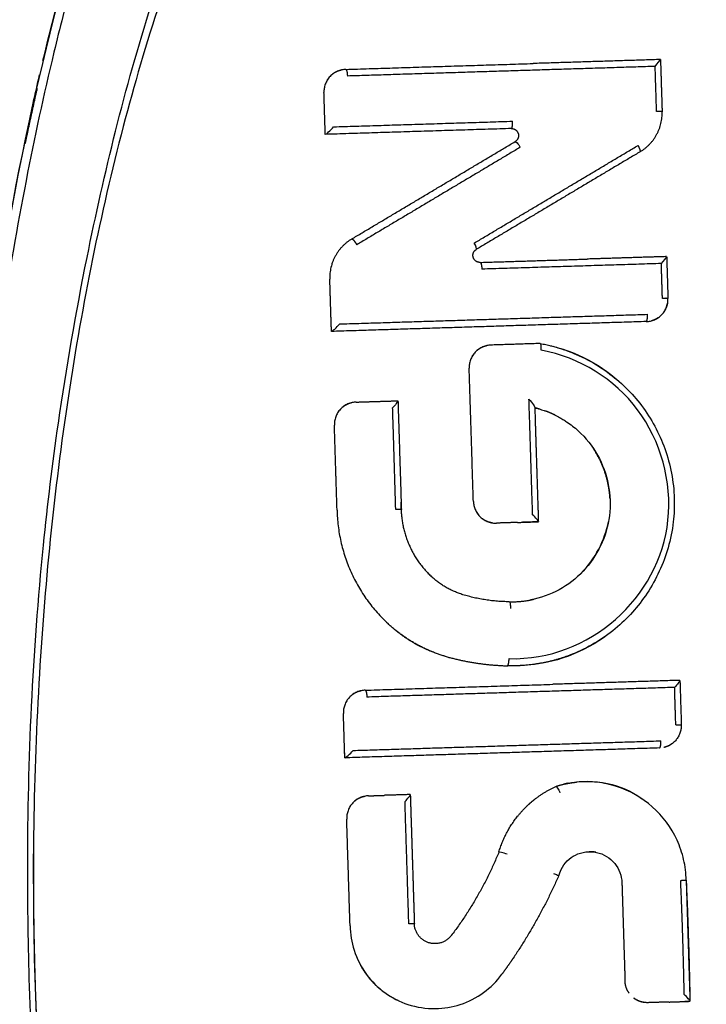
# Model space of a CAD drawing. Units: millimetres. Extents: x 4516 to 474136, y 1461 to 325565.
# Drawn here: x 156582 to 156597, y 92325 to 92346 of the extents above; entities that cross this region are included whole.
import ezdxf
from ezdxf.xclip import XClip

# ---------------------------------------------------------------- set-up
doc = ezdxf.new("R2010")
doc.units = ezdxf.units.MM
doc.header["$XCLIPFRAME"] = 2
doc.layers.add('L-조경시설물', color=9, linetype='Continuous')

# ---------------------------------------------------------------- blocks, each defined once
blk = doc.blocks.new('디파-STM1203-p-c 자가발전슈퍼형좌식싸이클')
at = {"layer": 'L-조경시설물'}
blk.add_rational_spline([(121.6292118303827, -79.85551594900608), (145.5013097170449, -43.49593389010988), (145.5013097169576, 3.783497959375381e-10), (145.5013097165502, 144.4966828258475), (1.008086070651188, 145.4965168015042)], [0.8634636176081611, 0.8902974998406781, 1, 0.709548950078164, 1], degree=2, knots=[141.601356537984, 141.601356537984, 141.601356537984, 227.5440811605524, 227.5440811605524, 455.0881623211049, 455.0881623211049, 455.0881623211049], dxfattribs=at)
at = {"layer": 'L-조경시설물', "linetype": 'Continuous', "ltscale": 20}
for points, knots in [([(103.9040334533202, 37.32433545519598), (104.4418075236608, 37.32331270771101), (105.5339487276506, 37.19801534808357), (107.1376117679756, 36.63929133184138), (108.6978742628708, 35.72721127219847), (110.2050398013089, 34.47012970247306), (111.6450835879077, 32.88764072163031), (113.0084101534449, 30.99204004005878), (114.2825671015016, 28.80390656678355), (115.4528266320413, 26.35028205634444), (116.5202072768006, 23.63230904017109), (117.4588575586095, 20.71056716307066), (118.2766018028778, 17.56634941927041), (119.1964248091099, 13.08757610060275), (119.9616186038475, 7.184183923585806), (120.2635251613974, -0.05325170553987846), (119.9546029547055, -7.248298101214459), (119.1910673222737, -13.10856005887035), (118.2771831442369, -17.5669822783093), (117.4613629123487, -20.70056637178641), (116.5198190948868, -23.63220817453112), (115.4578187649022, -26.34073704920593), (114.2778389205341, -28.81279858233756), (113.0031527302344, -31.00033263888326), (111.639109312091, -32.8948715790757), (110.198634239583, -34.47658161679283), (108.6926410940068, -35.73016021677176), (107.1326916244871, -36.6420843822998), (105.5310900035838, -37.19818611541996), (104.4393534421106, -37.32462076356751), (103.9040365499386, -37.3245351628284)], [0, 0, 0, 0, 1.613775385033987, 3.276213687781711, 5.067266685452908, 7.013969173857244, 9.147173522572226, 11.47392142701098, 14.00905719356353, 16.7361807178593, 19.62308518372042, 22.76458887516005, 25.93830215909546, 29.36623388163124, 36.47654474893117, 43.77752188532732, 51.07842475447272, 58.06157801462979, 61.48941623236369, 64.72646699917145, 67.77256521032962, 70.722649046338, 73.44946635605208, 75.98434524837627, 78.3106609166708, 80.4435109343431, 82.3897293645907, 84.17254391660664, 85.84250929900575, 87.44854720848079, 87.44854720848079, 87.44854720848079, 87.44854720848079]), ([(104.2478551704553, 37.31639747082954), (104.7348178254324, 37.29361234328826), (105.776622266334, 37.13856591598596), (107.3592175312224, 36.55070507884375), (108.6032079743454, 35.77546320771216), (109.5850069457083, 34.98932158754906), (110.5655270734278, 34.09704190204502), (111.5028231848846, 33.04517077354831), (112.3998301882821, 31.84592645792873), (113.2574414946721, 30.57547125045676), (114.3128342257405, 28.77076618411229), (115.4879548050812, 26.32536563940812), (116.5741910944053, 23.5031978811603), (117.8294891758414, 19.52629620075459), (119.0016681240522, 14.49794968042988), (119.8943109788233, 8.030834399891319), (120.1238982958603, 3.56254298859858), (120.1535698286025, 1.152921051019803)], [0, 0, 0, 0, 1.462696395373089, 3.142994827696916, 5.03739993336333, 5.839287804187608, 6.916138016760562, 9.010879319418734, 10.05780992139574, 11.40765973053712, 13.60776940327704, 16.32497014946496, 19.53979906184556, 22.67364585386116, 28.83086705704145, 35.01108388181568, 42.24075209372992, 42.24075209372992, 42.24075209372992, 42.24075209372992]), ([(103.9318691869266, 37.18544494139496), (103.4426521722344, 37.18514412394143), (102.3680981294601, 37.07628023004509), (100.7957327226177, 36.55073706441908), (99.2040086761117, 35.61921397480182), (97.99316935922252, 34.59395621487056), (96.99388518504566, 33.56780505203642), (96.04149102186784, 32.46120109860203), (95.16184215428075, 31.22705843116273), (94.33814010740025, 29.88818306435132), (93.4918457150925, 28.37510898950859), (92.71646765820333, 26.72725503772381), (92.10282591902069, 25.23159459730959), (91.73427377321059, 24.27400923985988), (91.20412172251963, 22.83221741105081), (90.73816893261392, 21.38657404514379), (90.14585603319574, 19.28885170785361), (89.61773030803306, 17.15570572821889), (88.76918053283589, 13.04369757810491), (88.17058319222997, 8.55306662703515), (87.86829623073572, 3.780363217869308), (87.80010250594933, 0.0007140990055631846), (87.87436452193651, -3.776247204863466), (88.11015890800627, -7.571119571512099), (88.50639989884803, -11.06883598587592), (89.02587610529736, -14.28521687092143), (89.6162179367384, -17.14744760203757), (90.14852608367801, -19.28790902279434), (90.74087479617447, -21.39111321861856), (91.26452584844083, -23.01283125954797), (91.96591841193731, -24.89174344163621), (92.49473565470544, -26.1943914864969), (93.07991822229815, -27.4978988248331), (93.67843825550517, -28.70535475996439), (94.33823819080135, -29.88362218334805), (95.16139130029478, -31.22336749811075), (96.23287046613405, -32.72840135954903), (97.66878155074664, -34.32057296231505), (99.20057148486376, -35.62418670984334), (100.7935058805451, -36.55346893882961), (102.36631287809, -37.07730022957548), (103.4417732188303, -37.18511866254266), (103.9318669250351, -37.18544487626059)], [0, 0, 0, 0, 1.468061185428443, 3.221510713084546, 4.941278979262928, 6.977325502807859, 7.966109355655979, 9.237871923522002, 11.35388389576728, 12.50677511890901, 13.95327873560234, 16.55293933469034, 17.96572729158967, 18.80326766689852, 19.63075506500848, 22.57422191719386, 23.35761091051158, 26.16998106813062, 29.16503760440671, 35.95091053557353, 39.7451361293049, 43.50872163934265, 47.2886543531561, 51.07656387715161, 54.91187173509784, 57.84516926535225, 60.84854283392109, 63.67717357800574, 64.4606600384692, 67.4033955017522, 68.78729807683207, 70.47677315486894, 71.62045880949262, 73.07312852549651, 74.5186931088185, 75.67042159908169, 77.7897291059736, 80.05416011331565, 82.08952682882266, 83.8073497520846, 85.56059024135924, 87.03132862692512, 87.03132862692512, 87.03132862692512, 87.03132862692512]), ([(103.9318669250351, -37.18544487626059), (104.4040974309901, -37.18545879478916), (105.4157570038806, -37.08862859007786), (106.9770283725811, -36.58930152261746), (108.2161303928588, -35.87298755493248), (109.2166938808223, -35.1312237464299), (110.1785172891978, -34.29862310699536), (111.1183964502998, -33.29274821211584), (111.9792175359325, -32.20960203136201), (112.9435418914945, -30.84923174598953), (114.0806012998219, -28.97253420177731), (115.3468895181431, -26.38005127644283), (116.434454766073, -23.55036229544203), (117.7291158226435, -19.43839100550395), (118.9547651367029, -14.1389769060188), (119.660312105203, -8.726449069508817), (119.9885993720382, -4.003205782355508), (120.0610763792938, -0.9048079344502185), (120.041183727677, 1.645234653493389), (119.9718095977441, 4.010895323153818), (119.8266734448844, 6.372921356378356), (119.582831082429, 8.909243783709826), (119.3007527605805, 11.25768448115559), (118.6915398686542, 15.20690423043561), (117.8555430563865, 18.92847435735166), (116.907683747937, 22.04622514697257), (116.2807574020408, 23.92060704191681), (115.4456949929881, 26.09586933348328), (114.3030023523024, 28.53481154711335), (113.0616102090571, 30.68034016602905), (111.7440121598484, 32.56331693605171), (110.3398515720037, 34.17400679943967), (108.8186047363561, 35.49611283891136), (107.2264726296125, 36.45623232435901), (105.6356911550392, 37.04389735637233), (104.5050361355825, 37.18533542685327), (103.9318691869266, 37.18544494139496)], [0, 0, 0, 0, 1.417220863679724, 3.032178905968055, 4.888497748186839, 5.688221492917791, 6.769880351211822, 8.69969907915424, 9.811645361823317, 10.91913401287357, 13.70053162956876, 16.38657271227446, 19.56711996792068, 22.78718901402776, 29.31534954737571, 35.86387712459467, 39.14426757533936, 43.51852226444372, 45.15706246042975, 46.79542550896303, 50.61749684929394, 52.25520732635573, 54.43859215259016, 57.71302696145319, 64.24059975107117, 65.86737108629748, 67.48568466114216, 70.17029640242147, 72.85344997238784, 75.5596417555011, 77.59850501891553, 79.74199609962083, 81.95758046356495, 83.62485971893246, 85.29768403004726, 87.01681473348606, 87.01681473348606, 87.01681473348606, 87.01681473348606]), ([(97.1445620500308, 33.94896461078315), (94.95087944556144, 31.64824066776782), (93.18061869853409, 28.43603698696825), (89.27646485212608, 18.51643035502639), (88.08043009004905, 11.33353061851813), (87.74128288275097, 4.137431062903488)], [-0.8785904481990394, -0.8785904481990394, -0.8785904481990394, -0.8785904481990394, -0.7609774824890859, -0.7609774824890859, -0.5368549180677998, -0.5368549180677998, -0.5368549180677998, -0.5368549180677998]), ([(90.0912375705957, 19.76533867474063), (90.44743627982098, 21.07399829305359), (90.86409687751438, 22.40287343753153), (91.9741705939814, 25.45052247631247), (92.70361979183508, 27.25132383671007), (94.61413048859686, 30.78577511254116), (95.7102888947993, 32.45573832059745), (97.14569488202687, 33.95151182671543)], [-0.2322371392003086, -0.2322371392003086, -0.2322371392003086, -0.2322371392003086, -0.1814913908173493, -0.1814913908173493, -0.1190350851152454, -0.1190350851152454, -0.06460406579069412, -0.06460406579069412, -0.06460406579069412, -0.06460406579069412]), ([(103.9322328099224, -33.10959832012304), (103.4229050077265, -33.109977023385), (102.4178224964417, -32.99325019496609), (100.8994346714171, -32.4677940569818), (99.69933664426208, -31.75949906601454), (98.75852173601743, -31.03464208726655), (97.80909658779274, -30.18963684749906), (96.71656079703826, -28.98316275075194), (95.52920027266373, -27.30877655919176), (94.40795446845004, -25.37067299801856), (93.34590693275095, -23.21719754874357), (92.38153350967332, -20.78321172235883), (91.57417831581552, -18.23077088512946), (90.80815377354156, -15.26348492552643), (89.96485707926331, -11.19147244966007), (89.3211404918111, -6.006579820532352), (89.15243399731116, -1.131151157314889), (89.2171270994586, 2.853323326067766), (89.38617727009114, 5.998545132984873), (89.71880307333777, 9.148519527807366), (90.20879188540857, 12.33366350986762), (90.81396303873044, 15.26978667997173), (91.57671709280112, 18.23073918718728), (92.37316701939562, 20.78210332163144), (93.34247814232367, 23.21068010968156), (94.40256073392811, 25.36483513648272), (95.34147149519413, 26.97518916011904), (96.10292736784322, 28.11708588100737), (96.89599915756844, 29.17861886208993), (97.79841239543748, 30.18086863282952), (98.74727548426017, 31.02600260579493), (99.68941378092859, 31.75320314624696), (100.8930495039676, 32.46346500137588), (102.4149707466713, 32.99192045853124), (103.4222563681833, 33.10996827375493), (103.9322327603586, 33.10959831991931)], [0, 0, 0, 0, 1.527974845212597, 3.015089834156449, 4.795679842932012, 5.688399049932467, 6.577442741280917, 8.605063610316325, 10.56057448822752, 12.72705313246107, 15.31721514264101, 17.75991579818692, 20.5739683017762, 23.34562511708242, 26.95023948428599, 33.04472653363992, 38.99984114715977, 41.57459404460683, 44.9983729924046, 48.44660001359995, 51.07331133829145, 54.66424927051147, 57.43619968516663, 60.24408623351945, 62.67862904343453, 65.27379489223422, 67.44233715896021, 68.26655985161034, 69.39060688164486, 71.41541620406285, 72.30434908403716, 73.19846488190005, 74.98503046561851, 76.477207385821, 78.0070711961296, 78.0070711961296, 78.0070711961296, 78.0070711961296]), ([(103.9322327603586, 33.10959831991931), (104.3680106104293, 33.10958334003226), (105.298071154044, 33.02506544033531), (106.7304647663841, 32.58861234862707), (107.865519395913, 31.95782636926742), (108.7703462546924, 31.30158802226651), (109.6982787367306, 30.52474736986915), (110.6004376339843, 29.58186496334383), (111.4782071153459, 28.48634056042647), (112.2970108288573, 27.32801619396196), (113.2874616055051, 25.70844227727503), (114.3054272082227, 23.6768647650606), (115.0899838475452, 21.75572857900988), (115.6689315324475, 20.12082437818754), (116.5586714328383, 17.37805193223176), (117.3512037714827, 14.07670106267324), (118.0098450019141, 10.07077517415746), (118.3954050920438, 6.834689547191374), (118.6313430717564, 3.418031968787545), (118.7050026362704, 0.1557868093659636), (118.6412578450982, -3.270214725955157), (118.379394720454, -7.498397019255208), (117.688986124238, -12.65445467852987), (116.5755169296463, -17.37034266095725), (115.3787541758502, -21.02073788837879), (114.379239023343, -23.54120058909757), (113.2089101692545, -25.86440919226152), (111.9852636904689, -27.82787689875113), (110.7191162788076, -29.46838647051482), (109.6301884994027, -30.580810554442), (108.7655231719255, -31.30521972681163), (107.8593094587559, -31.95982532310882), (106.7256296313135, -32.58939734703745), (105.2952291846741, -33.02519802266033), (104.3670192009595, -33.10957200662233), (103.9322328099224, -33.10959832012304)], [0, 0, 0, 0, 1.307724998029843, 2.787912045906084, 4.467189914168305, 5.182536131060043, 6.141642632262963, 8.093596681627426, 9.089234275220212, 10.35179697473784, 12.34685192316044, 14.78035630857023, 17.16200655807773, 18.56911864688305, 19.98296322528687, 25.81064172607864, 28.73859154709466, 32.16062416837767, 35.58405428422046, 39.0101768765881, 41.94731459847615, 45.86195699288265, 51.71496532721452, 57.53680574646167, 60.37837278743029, 63.23354126676718, 65.66669433784986, 68.17249248802246, 70.16742189777912, 71.87407310433578, 72.83381675747427, 73.54904063637137, 75.2269474737988, 76.7046988122444, 78.00941826602693, 78.00941826602693, 78.00941826602693, 78.00941826602693]), ([(103.901372396329, 32.94976817633142), (103.4207465283689, 32.9499840362696), (102.4350973343244, 32.83825986896409), (100.9967995653569, 32.34583949614898), (99.59321011317661, 31.53785741157481), (98.23842296097428, 30.42825068617822), (96.94734892406268, 29.03094791679177), (95.72461123811081, 27.35978767377674), (94.58122704498237, 25.43045109527884), (93.53068795567378, 23.26476579069276), (92.5736839947931, 20.86915221752133), (91.72267097764416, 18.26799567011767), (90.98711563344114, 15.48016041165101), (90.1690170460497, 11.54735038068611), (89.48423418810125, 6.373252313031117), (89.20780275785364, -0.02640292252181098), (89.4886392816843, -6.436786955659045), (90.18245641779504, -11.63081061476259), (91.00447749553132, -15.55229205705109), (91.73298412276199, -18.29839786243974), (92.57913432043279, -20.88466127350694), (93.5366429759888, -23.28026997571578), (94.59461361696594, -25.45429346952005), (95.73553640156751, -27.37608811474638), (96.95475337616517, -29.0404850684863), (98.24777528614504, -30.43639387519215), (99.6052349100064, -31.54701898671919), (101.0130344448262, -32.35397274946445), (102.4522752841294, -32.84096720447997), (103.4268071390688, -32.94993611419341), (103.9013724771794, -32.94976717047393)], [0, 0, 0, 0, 1.441993197295081, 2.95734703101831, 4.536310246817474, 6.281892310402173, 8.195931966884514, 10.2324587480385, 12.48576716408913, 14.91721758005581, 17.44824528709465, 20.22055093503089, 23.12387410380494, 26.09465229618545, 32.26745217367287, 38.76474025320878, 45.29375649280095, 51.49818070914977, 54.46891810869389, 57.30919272353366, 60.01867462744197, 62.62856683745493, 65.04440617458908, 67.26661191930005, 69.32683550824014, 71.22550050722295, 72.96364586304946, 74.57381934829466, 76.073844026572, 77.49771363844627, 77.49771363844627, 77.49771363844627, 77.49771363844627]), ([(103.9042324367911, -32.94976730638882), (104.3811768916785, -32.94973980420036), (105.3489987634821, -32.84050622052746), (106.7778558914433, -32.35806551109999), (108.1780141350173, -31.56050607896759), (109.5304035534791, -30.45920898628538), (110.8248811558587, -29.06844083280885), (112.0525207803876, -27.40003671689192), (113.2037714762264, -25.46369858869002), (114.2638370980858, -23.2848837406782), (115.2208365495899, -20.89205404790118), (116.3766433342244, -17.36243775874027), (117.4987697234028, -12.55127709565568), (118.314170122263, -6.429246541927569), (118.5929919992632, -0.04720852032187395), (118.3230431163101, 6.324198569258442), (117.5170086270373, 12.44812354419264), (116.4063757566037, 17.25075486290734), (115.2551022956904, 20.79914023098536), (114.295565143897, 23.21377223785385), (113.2329346381593, 25.4093925159541), (112.083172652463, 27.35299759509508), (110.8573730513453, 29.02971867378801), (109.5646918701823, 30.42640212608967), (108.2143798256293, 31.53471931358217), (106.8137551097316, 32.34285965337767), (105.3686268444289, 32.8375669628731), (104.3870204658015, 32.94974790711422), (103.9042321355664, 32.94976624843548)], [0, 0, 0, 0, 1.430932318326152, 2.904053725328812, 4.501144415712277, 6.245739970472454, 8.121343397882434, 10.19005924838745, 12.45126529882418, 14.87265489355501, 17.45369241115845, 20.17819524622056, 26.00919217719384, 32.25337633950853, 38.68819572440368, 45.15477423141223, 51.36739364086844, 57.19869625262516, 59.92344694098948, 62.55228778058095, 64.989711324075, 67.23540882150897, 69.32033005921485, 71.21204765358323, 72.9335295478538, 74.54676087777115, 76.04354635921268, 77.49207568458348, 77.49207568458348, 77.49207568458348, 77.49207568458348]), ([(88.01819266547682, 8.09239304572111), (88.05607624031836, 8.480530920409365), (88.09711410291493, 8.869624791142996), (88.49440242367564, 12.36827686760807), (89.02450969294296, 15.58778431985411), (89.90472074050922, 19.06240004373831), (89.95671441731974, 19.26282203610754), (90.01010182697792, 19.46369137486909)], [-0.3877953178290124, -0.3877953178290124, -0.3877953178290124, -0.3877953178290124, -0.3717479266368965, -0.3717479266368965, -0.2439476965194531, -0.2439476965194531, -0.2361406583066901, -0.2361406583066901, -0.2361406583066901, -0.2361406583066901]), ([(96.074065941968, 18.00045863058767), (96.07882959020208, 18.00090289951186), (96.10669985640561, 18.01646615422214), (96.18207913148217, 18.08362180920085), (96.22196732525481, 18.1225574685086), (96.25509992067236, 18.15643913217355)], [-1, -1, -1, -1, -0.4849313817879777, -0.4849313817879777, 0, 0, 0, 0]), ([(100.1251034914749, 17.71941119397525), (100.1311052787933, 17.7227497396816), (100.1459370722296, 17.7140384397353), (100.1768386199838, 17.67731645872118), (100.1882254228694, 17.66165300039575), (100.2100718518486, 17.6280413865461), (100.2204652559303, 17.61023514243425), (100.2293589675683, 17.59362293049344)], [0, 0, 0, 0, 0.1231170567173271, 0.1231170567173271, 0.1846755850759906, 0.1846755850759906, 0.2462341134346541, 0.2462341134346541, 0.2462341134346541, 0.2462341134346541]), ([(99.22434434114257, 15.44347112561809), (99.23038078361424, 15.44753120705718), (99.23075565730687, 15.46275543310912), (99.2153909082117, 15.51439130472136), (99.19975720971706, 15.54951513942797), (99.1836339395959, 15.5796808625455)], [0.002663421235031824, 0.002663421235031824, 0.002663421235031824, 0.002663421235031824, 0.1122165607165534, 0.1122165607165534, 0.2244331229547938, 0.2244331229547938, 0.2244331229547938, 0.2244331229547938]), ([(96.0741727235145, 13.7875479113427), (96.07964866561815, 13.78814833593788), (96.11167822225252, 13.80882686376572), (96.18276507270639, 13.86786699088407), (96.22140763368225, 13.90746010595467), (96.25532653252594, 13.94216888121446)], [-1, -1, -1, -1, -0.5158943819451884, -0.5158943819451884, 0, 0, 0, 0]), ([(100.5437655596761, 13.24426801883965), (100.5470371923875, 13.27855172575801), (100.5479602224368, 13.3179679622408), (100.5427685384057, 13.37139178236248), (100.530509861972, 13.38589159061667), (100.5278877158416, 13.38927675227751)], [0, 0, 0, 0, 0.4998934454410366, 0.4998934454410366, 0.9459083330409642, 0.9459083330409642, 0.9459083330409642, 0.9459083330409642]), ([(100.9643601886928, 13.26704884166247), (101.3164680767222, 13.14181790337898), (101.9523205524602, 12.79529244991136), (102.6974747399217, 12.01915087399539), (103.1737602599023, 11.06535679294029), (103.3127199720475, 10.18589455436449), (103.2594200654421, 9.467944756877841), (103.0979569039773, 8.769974948081654), (102.6931934642489, 7.969003705278737), (101.9566021751089, 7.193539239407983), (101.3359181729611, 6.852801909815753), (100.9991319778201, 6.730365112191066)], [0, 0, 0, 0, 1.121205022673309, 2.145282035345906, 3.191998396694392, 4.28312955060352, 4.783703787588009, 5.346219233587344, 6.424130992270842, 7.44531016738989, 8.520957371694532, 8.520957371694532, 8.520957371694532, 8.520957371694532]), ([(99.64989574073115, 6.680374109680997), (101.3610975513002, 6.578572084952611), (102.905908204586, 7.877181146235671), (103.2517388015112, 10.34573664801428), (103.0346869323694, 11.23730984286522), (102.0852399021678, 12.58558058505878), (101.367097735987, 13.06751615088433), (100.5437655596761, 13.24426801883965)], [-1, -1, -1, -1, -0.4966606938491867, -0.4966606938491867, -0.2490772993866404, -0.2490772993866404, 0, 0, 0, 0]), ([(97.44770206091926, 12.26020879446878), (97.44566925044637, 12.25341407197993), (97.43380304839229, 12.23055494582513), (97.38494800467743, 12.17285259638447), (97.34982721367851, 12.13651513226796), (97.33011475001695, 12.11633852898376)], [-0.9090613931430248, -0.9090613931430248, -0.9090613931430248, -0.9090613931430248, -0.4913969015670451, -0.4913969015670451, 0, 0, 0, 0]), ([(100.2487337476923, 12.21174765270553), (100.2823768473463, 12.17070135124959), (100.3191585048917, 12.1213822759164), (100.3595064047258, 12.05163464922225), (100.3666516383528, 12.03095249121543), (100.3667426357279, 12.02235314151039)], [0, 0, 0, 0, 0.5110764483064814, 0.5110764483064814, 0.9725665755016942, 0.9725665755016942, 0.9725665755016942, 0.9725665755016942]), ([(100.3667894622777, 12.02092040327261), (100.3823031591892, 12.0168979401933), (100.407779907051, 12.01004262227798), (100.4386012092, 12.00113156976295), (100.4703689676244, 11.9895848336746), (100.5117324489984, 11.9758976912708), (100.5547890559246, 11.95901709113969), (100.5816805172362, 11.94970510460553), (100.5894812968327, 11.94677368100383)], [0, 0, 0, 0, 0.04806506756087384, 0.07918871756878365, 0.09618614878811439, 0.1494710258418501, 0.2098662230604775, 0.2348657503611888, 0.2348657503611888, 0.2348657503611888, 0.2348657503611888]), ([(100.7533433409408, 11.87386326669366), (100.7917829853832, 11.85619361393037), (100.8616682046559, 11.81687132062507), (100.9549317710917, 11.75825492254808), (101.0979434364708, 11.66114342637593), (101.3729932456627, 11.43133969788323), (101.8445414475864, 10.80308540558326), (101.9971438452485, 9.874992752447724), (101.7128898311639, 9.015658097021515), (101.3161476789974, 8.475872005074052), (100.7778763968963, 8.087756715132855), (100.359198736609, 7.954230499133701), (100.1445385338739, 7.919202686054632)], [0, 0, 0, 0, 0.126792118525972, 0.2403805363598019, 0.3305056599080629, 0.6451016595591982, 1.312982393236642, 2.656657744356742, 3.326875181960628, 3.993439991713017, 4.641151405369942, 5.294475551475646, 5.294475551475646, 5.294475551475646, 5.294475551475646]), ([(100.3665848814417, 9.585029300156748), (100.3661582138739, 9.591261525521986), (100.3535829875909, 9.616378243576037), (100.3110867862124, 9.671994730830193), (100.2808795322198, 9.703811075858539), (100.248819657485, 9.736634890636196)], [-1, -1, -1, -1, -0.5150270765050593, -0.5150270765050593, 0, 0, 0, 0]), ([(99.69000272435369, 7.896061156090582), (99.69714738675975, 7.895473435230087), (99.70475262863329, 7.882415733591188), (99.71412560663885, 7.826757984847063), (99.71531475830125, 7.785487921792082), (99.71364480844932, 7.748852436518064)], [0.001080937059949099, 0.001080937059949099, 0.001080937059949099, 0.001080937059949099, 0.115761963500934, 0.115761963500934, 0.2315239205143301, 0.2315239205143301, 0.2315239205143301, 0.2315239205143301]), ([(103.2852545114583, 6.101771647459827), (103.2849930612138, 6.096083943790291), (103.2708589801914, 6.068965212820331), (103.225859377475, 6.015524978691246), (103.1964786367607, 5.984262777608819), (103.1675260492775, 5.95461176711251)], [-0.9416562822482113, -0.9416562822482113, -0.9416562822482113, -0.9416562822482113, -0.4795813727175414, -0.4795813727175414, 0, 0, 0, 0]), ([(96.07441485708114, 4.671806685219053), (96.08008025196614, 4.672314509749413), (96.10832699155435, 4.686276675987756), (96.18322803283809, 4.751430742180673), (96.2227493946848, 4.789742525812471), (96.2556202536507, 4.823408023250522)], [-1, -1, -1, -1, -0.4865914842074084, -0.4865914842074084, 0, 0, 0, 0]), ([(103.2852126164944, 1.829234525881475), (103.2875938311336, 1.978116593585582), (103.2596192660276, 2.272963257943047), (103.0876001591678, 2.843827574921306), (102.6556350563187, 3.463545672799228), (102.0143859896343, 3.85638198122615), (101.4431936353794, 3.995460467675002), (101.1525517721602, 4.006409826892195), (101.0065416334255, 3.997211213456467)], [0, 0, 0, 0, 0.4462417800205207, 0.8847502617840423, 1.778430353067274, 2.663773159327274, 3.093560767175465, 3.532311515528632, 3.532311515528632, 3.532311515528632, 3.532311515528632]), ([(97.3303393619135, 3.695553933852352), (97.3599391822936, 3.725870808353648), (97.39027997630183, 3.758671964926179), (97.43428852560464, 3.812837012170348), (97.44468243891606, 3.832804084202508), (97.44732155275415, 3.841199505346594)], [0, 0, 0, 0, 0.4965422191337564, 0.4965422191337564, 0.9388324610364984, 0.9388324610364984, 0.9388324610364984, 0.9388324610364984]), ([(100.5633519432158, 3.92124559788499), (100.5634057313728, 3.921612210164312), (100.5852861560707, 3.912060043483507), (100.6168963439704, 3.856369105662452), (100.6337715619593, 3.815287646750221), (100.6454159421846, 3.780614665127359)], [-0.9980262356051889, -0.9980262356051889, -0.9980262356051889, -0.9980262356051889, -0.5000730528791085, -0.5000730528791085, 0, 0, 0, 0]), ([(99.47545644076308, 2.504341680993093), (99.44021367785172, 2.518632072838955), (99.39323745435104, 2.536349811736727), (99.32303694004077, 2.558531596761895), (99.30288313276833, 2.557825032359688), (99.30303857690888, 2.557748813182116)], [0, 0, 0, 0, 0.5000256533527992, 0.5000256533527992, 1, 1, 1, 1]), ([(100.6198300098768, 2.145521498721791), (100.6555365640379, 2.210938876727596), (100.7468561131973, 2.328427287284285), (101.000222015311, 2.49870521237608), (101.402306893433, 2.536828786251135), (101.8082249845611, 2.270108787197387), (101.9101269298699, 1.966007814975455), (101.9105114192935, 1.817252565437229)], [0, 0, 0, 0, 0.2233900323619226, 0.4411663283762979, 0.9035189305840384, 1.368998083462299, 1.815846133674752, 1.815846133674752, 1.815846133674752, 1.815846133674752]), ([(100.4552891268104, 2.063472235342488), (100.4863386366633, 2.050675425649388), (100.5172240892425, 2.03722596343141), (100.5561934018042, 2.01698571635643), (100.5633913577767, 2.008401664323173), (100.5632325117767, 2.008418173412792)], [0, 0, 0, 0, 0.4999012447354294, 0.4999012447354294, 0.998764966378498, 0.998764966378498, 0.998764966378498, 0.998764966378498]), ([(96.07329753128579, 1.082726074353559), (96.07024259318132, 0.9043992584338412), (96.12207471299917, 0.5329969996237196), (96.4400404629996, -0.1498408856568858), (97.07434773631394, -0.6377464375109412), (97.82239199947799, -0.7736738610838074), (98.57572517124936, -0.6733912994677667), (99.05619691722677, -0.348856163880555), (99.28513504355215, -0.05542667073314078)], [0, 0, 0, 0, 0.5339317135821793, 1.11568185648974, 2.22757692538118, 2.822936000061146, 3.365184199481022, 4.481434019256174, 4.481434019256174, 4.481434019256174, 4.481434019256174]), ([(103.2851950658951, -0.7593011835415382), (103.2848810888245, -0.7541328316146974), (103.2752212652995, -0.7319616483582649), (103.2276736292406, -0.6741631959739607), (103.1972507310275, -0.6411408274143469), (103.1675792602764, -0.6107488146808464)], [-1, -1, -1, -1, -0.4958743750577637, -0.4958743750577637, 0, 0, 0, 0])]:
    blk.add_open_spline(points, degree=3, knots=knots, dxfattribs=at)
for points, weights, degree in [([(96.55349472269882, 19.37516331032384), (96.07331848482136, 19.37513248798496), (96.07329670939362, 18.89495624959818)], [1, 0.7071455078341402, 1], 2), ([(96.25360144145088, 19.27126857917756), (96.3452810634335, 19.34662081178976), (96.4621593990596, 19.3671772396192)], [1, 0.9671747496487866, 1], 2), ([(96.55349472857779, 19.37516331032384), (96.57148587299162, 19.37515623986837), (96.58447925045039, 19.31637854879955), (96.58523767167935, 19.23147680202965)], [0.9999999256049162, 0.8145994493570572, 0.8145349329252048, 1], 3), ([(103.2851973847137, 19.37494545057416), (101.9233312096912, 19.37473375137779), (100.5614650739299, 19.37512337238877)], [1, 0.9999999756301553, 1], 2), ([(89.6595053463825, 18.00691022837418), (89.80079115164699, 18.59598592636758), (89.95371548790717, 19.18214802350849)], [1, 0.9999509676291519, 1], 2), ([(96.15380496851867, 19.15855062389164), (96.15998412715271, 19.16816189931706), (96.16659073357005, 19.17748452603701)], [1, 0.9997452642756747, 1], 2), ([(103.1670317346579, 19.23108743163175), (99.87613470247015, 19.231269958138), (96.58523767167935, 19.23147680208785)], [1, 0.9999999999931748, 1], 2), ([(96.074065941968, 18.00045863058767), (96.07309781789081, 18.22174550421187), (96.07329472579295, 18.44303440797376)], [1, 0.999996535279674, 1], 2), ([(96.25509992067236, 18.15643913226086), (98.16951436628005, 18.15632422041381), (100.0839288122952, 18.15621588530485)], [1, 0.9999999999985247, 1], 2), ([(100.0520856568473, 18.0004271902144), (100.0713272449793, 18.00043968789396), (100.0846730412741, 18.06569568862324), (100.0839288122952, 18.15621588515933)], [1, 0.7955938271344786, 0.7955506490527895, 1], 3), ([(102.7925900009577, 17.42050336801913), (103.2852137288719, 17.69523256414686), (103.2852136059082, 18.25928421827848)], [1, 0.8622829308114223, 1], 2), ([(103.2852136059082, 18.25928421827848), (103.285213274823, 18.26214593461191), (103.2383084361791, 18.26433053320216), (103.1670841960586, 18.26492670652806)], [1, 0.8512333692797581, 0.8537126213970853, 1], 3), ([(100.2293589675683, 17.59362293049344), (98.45111924194498, 16.60812771081692), (96.67288676055614, 15.62261941979523)], [1, 0.9999999999932458, 1], 2), ([(99.1836339395959, 15.5796808625164), (100.9665519748232, 16.56778244508314), (102.7494769942132, 17.55587142540026)], [1, 0.9999999999937549, 1], 2), ([(102.7902705713641, 17.41921399428975), (102.8050894577755, 17.42742460637237), (102.7885319808265, 17.48289170973294), (102.749476994155, 17.55587142542936)], [1, 0.8212524502582701, 0.8212524504503512, 1], 3), ([(96.56823789156624, 15.74866214807844), (96.0732947223587, 15.47442957176827), (96.07329485949595, 14.90859192135395)], [1, 0.8615824555015306, 1], 2), ([(96.56823789156624, 15.74866214807844), (96.58480601065094, 15.75784209906124), (96.62912012677407, 15.70446863383404), (96.67288676049793, 15.62261941979523)], [1, 0.7871750307066534, 0.7871750306424656, 1], 3), ([(99.29978342505638, 15.16171080508502), (99.31688227385168, 15.15484773136268), (99.32851024690899, 15.09641304214893), (99.32905407086946, 15.01708322632476)], [0.9680730773539002, 0.8129744402727639, 0.8235921010415095, 1], 3), ([(103.2851969370677, 15.16200575086987), (102.4363998890622, 15.16175348666729), (101.5876029197534, 15.16219755230122)], [1, 0.9999999158736042, 1], 2), ([(103.2852137386799, 14.71955461220932), (103.2852142259944, 14.4936419010628), (103.2852117493167, 14.26772918994538)], [1, 0.999999999978483, 1], 2), ([(96.0741727235145, 13.7875479113427), (96.07306898615207, 14.0639095302613), (96.07329472579295, 14.34027326104115)], [1, 0.9999971072492508, 1], 2), ([(102.8079490201781, 13.78753139660694), (103.2851884565898, 13.79048060066998), (103.2852117493167, 14.2677291490254)], [1, 0.7093054360339529, 1], 2), ([(103.2852117493167, 14.26772918994538), (103.2852069611545, 14.26999224524479), (103.237889111042, 14.27169678066275), (103.1672744851967, 14.27216445337399)], [1, 0.8507571105114713, 0.8549922167666837, 1], 3), ([(103.2771069073933, 14.18373985608923), (103.255507971975, 14.07236026896862), (103.1885462703067, 13.98077393291169)], [1, 0.9759223841867575, 1], 2), ([(96.25532653252594, 13.94216888115625), (99.54620647680713, 13.94201375692501), (102.8370864218741, 13.94187737716129)], [1, 0.9999999999959446, 1], 2), ([(102.8050137422979, 13.78752225424978), (102.8242410346574, 13.78752914621145), (102.8376439752756, 13.85199837796972), (102.8370864218741, 13.9418773772195)], [1, 0.7978827257208189, 0.7978273459915516, 1], 3), ([(103.0654698672588, 13.86313256283756), (102.9976409156225, 13.8186351666227), (102.9186151792528, 13.80031255938229)], [1, 0.9844846735684873, 1], 2), ([(99.47210330638336, 13.39005220349645), (98.99192041225616, 13.39002389699453), (98.99190569130587, 12.90984100225614)], [1, 0.7071384611084736, 1], 2), ([(99.17260720551712, 13.28641508484725), (99.26428141989163, 13.36154651257675), (99.3810165139439, 13.38208454631967)], [1, 0.9673608418956142, 1], 2), ([(100.5273935923469, 13.39001719775843), (99.9997484497726, 13.39004727872089), (99.47210330638336, 13.39005220349645)], [1, 0.9999999997158703, 1], 2), ([(100.527441119717, 13.39000102941645), (100.997058507055, 13.29152943813824), (101.4222638263018, 13.06918380348361)], [1, 0.9905535487779336, 1], 2), ([(100.7466533948027, 13.33620837904164), (100.7609186905902, 13.33219566300977), (100.7751484765322, 13.32805878677755)], [1, 0.9999905073201926, 1], 2), ([(99.07294356910279, 13.17432735770126), (99.07914878748124, 13.18392460222822), (99.08578165940708, 13.19323141945642)], [1, 0.9997442136978327, 1], 2), ([(96.55349472301896, 12.26234551696689), (96.07331915810937, 12.26231574414123), (96.0732964509225, 11.78214017883874)], [1, 0.707145421174491, 1], 2), ([(96.25393173418706, 12.15882036439143), (96.34550247216248, 12.23405477468623), (96.46225263629458, 12.25442179988022)], [1, 0.9670218549648663, 1], 2), ([(96.99595034384402, 12.26234017891693), (97.2219645724399, 12.26240189833334), (97.44797859020764, 12.26208708441118)], [1, 0.999999653067079, 1], 2), ([(100.248819657485, 9.736634890636196), (100.2487813723274, 10.97419127181638), (100.2487337476923, 12.21174765270553)], [1, 0.9999999999928809, 1], 2), ([(97.32776970945997, 9.938647767470684), (97.32894920557737, 11.02749314071843), (97.33011475001695, 12.11633852898376)], [1, 0.9999999999794775, 1], 2), ([(100.4601571872481, 11.99255698468187), (100.4136812096986, 12.00739998483914), (100.3666051588953, 12.02021312582656)], [1, 0.9997646890718025, 1], 2), ([(100.7944154088036, 11.85152726082015), (100.6943393290276, 11.90429003743338), (100.5891791265458, 11.94600890777656)], [1, 0.9985553413371586, 1], 2), ([(96.07332444388885, 9.966798946843483), (96.07327816128964, 10.87446954951156), (96.0732964509225, 11.78214015319827)], [1, 0.999999999367377, 1], 2), ([(101.9134024203231, 10.02749057378969), (101.8973434046784, 10.63604052111623), (101.568200780137, 11.14814994603512)], [1, 0.9631202849594855, 1], 2), ([(96.07332444260828, 9.966798658308107), (96.05996308557224, 8.523510836646892), (97.08634532417636, 7.508721320424229)], [1, 0.9209957796313392, 1], 2), ([(97.44557776924921, 9.935342240089085), (97.38675146075548, 9.939764972834382), (97.32776970945997, 9.938647767470684)], [1, 0.99889614946929, 1], 2), ([(97.44316997553688, 9.935357750306139), (97.44323746149892, 9.082509391213534), (98.04963237198535, 8.482813184236875)], [1, 0.9228285005120104, 1], 2), ([(97.44557776924921, 9.935342240089085), (97.44385436011363, 9.932802229712252), (97.4437912068388, 9.929733385739382)], [1, 0.9588738375665203, 1], 2), ([(97.44557778557646, 9.93534363983781), (97.44648166553816, 10.01363917082199), (97.4469744716771, 10.09193836824852)], [1, 0.9999965544928151, 1], 2), ([(98.99190033442574, 10.06370602469542), (98.99191131573753, 9.583514062833274), (99.47210327768698, 9.583507464500144)], [1, 0.7071197245387136, 1], 2), ([(97.44779604009818, 9.820249311364023), (97.44875611309544, 9.794825239834609), (97.45022106688702, 9.769425258244155)], [1, 0.9999506625188573, 1], 2), ([(99.08568709605606, 9.780380815907847), (99.07905841048341, 9.789688832941465), (99.07285750249866, 9.79928713454865)], [1, 0.9997441264118374, 1], 2), ([(99.38077276822878, 9.591497807443375), (99.26482374497573, 9.611933396256063), (99.17354927660199, 9.6863024806662)], [1, 0.9677594813155724, 1], 2), ([(99.91916474176105, 9.583506054448662), (100.1428760612616, 9.58390061245882), (100.3665848814417, 9.585029300156748)], [1, 0.9999986538803775, 1], 2), ([(98.70529923040885, 8.077417431515642), (98.33148401090875, 8.20494098160998), (98.05022327584447, 8.482235902396496)], [1, 0.9748456638961664, 1], 2), ([(99.6898008218268, 7.89607445319416), (99.18423835618887, 7.91447757917922), (98.70529923040885, 8.077417431515642)], [1, 0.9893942475170748, 1], 2), ([(99.6925481716753, 7.895905126526486), (99.95741967731738, 7.880510148766916), (100.217806785251, 7.931426490598824)], [1, 0.9921250965193262, 1], 2), ([(98.26413433079142, 6.780393029621337), (97.59127449366497, 7.008660768857226), (97.08642912685173, 7.50863844511332)], [1, 0.9744035550640432, 1], 2), ([(98.0257425023301, 6.871331565693254), (97.5788104821695, 7.060183538269484), (97.2181488230708, 7.384739336004714)], [1, 0.9861742616338146, 1], 2), ([(98.26420007948764, 6.780371888133232), (98.9205220627191, 6.56940643658163), (99.60870079128654, 6.528479612024967)], [1, 0.9920973791355956, 1], 2), ([(99.6088917699526, 6.5284682692145), (99.62797915237024, 6.527352298231563), (99.64511197488173, 6.591191723040538), (99.64989574073115, 6.680374109680997)], [1, 0.7975863435344961, 0.7990919420168833, 1], 3), ([(99.70882288477151, 6.523971976974281), (99.66028129850747, 6.525457903480856), (99.61180001875618, 6.528296757052885)], [1, 0.9999027908240152, 1], 2), ([(99.71762070135446, 6.523715987306787), (99.71322163887089, 6.5238389603619), (99.70882290235022, 6.523973087052582)], [1, 0.9999991963736246, 1], 2), ([(99.82647457555868, 6.522359877184499), (99.77203702321276, 6.522185692418134), (99.71762064401992, 6.523713802540442)], [1, 0.9998777435745122, 1], 2), ([(99.82841501978692, 6.522387208475266), (99.82744475780055, 6.522383367904695), (99.82647449383512, 6.522380069334758)], [1, 0.9999999609926336, 1], 2), ([(99.93531010925653, 6.52441098014242), (99.88187832478434, 6.522567505628103), (99.82841512589948, 6.522366629913449)], [1, 0.9998819566694934, 1], 2), ([(100.9990191523684, 6.730674710415769), (100.4671811844746, 6.537605591307511), (99.90156042482704, 6.523447022133041)], [1, 0.986970950598687, 1], 2), ([(96.55349472630769, 6.102757453627419), (96.07331241160864, 6.102729059697594), (96.07329715456581, 5.622546744387364)], [1, 0.7071389202324596, 1], 2), ([(96.55349473192473, 6.102757453627419), (96.57222009048564, 6.102746730641229), (96.58555080677615, 6.041682618582854), (96.58579948093393, 5.95473843527725)], [0.9999999287844606, 0.8078682713439943, 0.8078461005151224, 1], 3), ([(103.2851958143874, 6.102439425274497), (101.9250844239141, 6.102166718337685), (100.5649731111771, 6.102701349707786)], [1, 0.9999999559574787, 1], 2), ([(96.25403994930093, 5.99934897077037), (96.34529509895947, 6.074338951788377), (96.46163492766209, 6.094736104860203)], [1, 0.9671174388787436, 1], 2), ([(96.07441485708114, 4.671806685219053), (96.07300875900546, 4.907015927979955), (96.07329472579295, 5.142229199758731)], [1, 0.9999935312020191, 1], 2), ([(103.2852121760952, 5.151988148019882), (103.2851810618886, 4.757834433970856), (102.8985408326844, 4.681241454993142)], [1, 0.7727871778431278, 1], 2), ([(103.1675395193743, 5.153602976235561), (103.2263956103707, 5.154235678870464), (103.2852121760952, 5.151988158118911)], [1, 0.9997005832063824, 1], 2), ([(103.2751010920038, 5.058339295646874), (103.2717143529735, 5.042434604809387), (103.2672835226986, 5.026788616989506)], [1, 0.9994528921457663, 1], 2), ([(102.8050137419195, 4.671781564335106), (102.8241045302129, 4.671788155610557), (102.837537305546, 4.734729863004759), (102.8373442907468, 4.823304551478941)], [1, 0.8023584974292306, 0.8023395368209314, 1], 3), ([(103.0913435410475, 4.765595134347677), (103.0051747073303, 4.700045344448881), (102.8987151133188, 4.680342610809021)], [1, 0.9728253913565772, 1], 2), ([(96.55349472624948, 3.844336425740039), (96.07331258978229, 3.844308024490601), (96.0732971658581, 3.364125887426781)], [1, 0.7071390485030316, 1], 2), ([(96.25413144484628, 3.741005683754338), (96.3453749139444, 3.815956237958744), (96.4616848268779, 3.83632681472227)], [1, 0.9671196297677802, 1], 2), ([(97.4479783764109, 3.844002807541983), (97.16773823389667, 3.844031074957456), (96.8874982460693, 3.844326865073526)], [1, 0.9999998860876839, 1], 2), ([(99.7259548123111, 3.307823160372209), (100.0720789525076, 3.713599302951479), (100.5633451514877, 3.921237738861237)], [1, 0.9731301943473509, 1], 2), ([(100.5641390597448, 3.921468888525851), (100.781348805991, 3.982654017192544), (101.0065411269316, 3.997218096599681)], [1, 0.9944931803428885, 1], 2), ([(100.826288491342, 3.978402797190938), (100.7797987290833, 3.971544811240165), (100.7337000590342, 3.96242107366561)], [1, 0.9997007141842776, 1], 2), ([(97.33036068332149, 1.083163315372076), (97.33035581896547, 2.389358624670422), (97.3303393619135, 3.695553933852352)], [1, 0.999999999990154, 1], 2), ([(99.91806156848907, 3.508358173945453), (100.0094128385244, 3.592102161666844), (100.1095377212041, 3.665130360925104)], [1, 0.9984376792793759, 1], 2), ([(100.0606733090826, 3.627189258753788), (100.0865528930444, 3.647234523843508), (100.1130035370588, 3.666519983351463)], [1, 0.9998946096011406, 1], 2), ([(89.36850805496215, 3.200920347677311), (89.34783694677753, 2.695147129241377), (89.33411777328001, 2.189137615991058)], [1, 0.9999763956813242, 1], 2), ([(96.07329753073282, 1.0828031359124), (96.073292103305, 2.223464489681646), (96.0732971658581, 3.364125843450893)], [1, 0.9999999999894283, 1], 2), ([(99.30303857690888, 2.557748813182116), (99.44132488648756, 2.974042396148434), (99.72595455893315, 3.307822863134788)], [1, 0.9814936784771895, 1], 2), ([(99.30303019843996, 2.557730036613066), (98.88086736976402, 1.612076259392779), (98.23029058563407, 0.8063266902172472)], [1, 0.9916025864977949, 1], 2), ([(101.3763198551314, 2.486131751531502), (101.3054063004674, 2.502004688169109), (101.2327623918245, 2.503887474682415)], [1, 0.995284984020048, 1], 2), ([(100.6196758541046, 2.145603506913176), (100.5840420280292, 2.080061587388627), (100.56324010971, 2.008418074285146)], [1, 0.9942062342423817, 1], 2), ([(100.5632291749353, 2.008414258045377), (100.1271587067749, 1.100137788336724), (99.53812763449969, 0.2827235759759787)], [1, 0.996094709049427, 1], 2), ([(101.9105114193226, 1.817252427426865), (101.9105118050938, 1.685246157459915), (101.9105119604501, 1.55323988746386), (101.9105118854495, 1.421233617467806)], [1, 0.9999999999989851, 0.999999999998984, 1], 3), ([(103.1675634132698, 1.830239900300512), (103.2263883833657, 1.82978033190011), (103.2852126164944, 1.829234525881475)], [1, 0.9999997313511856, 1], 2), ([(103.1675792602764, -0.6107488146808464), (103.1820141407079, 0.6097456365823746), (103.1675634132698, 1.830239900300512)], [1, 0.9999299906775643, 1], 2), ([(103.2852137386799, 1.829205210960936), (103.3014227343956, 0.5363063580589369), (103.2852633619332, -0.7565931160061155)], [1, 0.9999216622161883, 1], 2), ([(89.32045160705457, 1.602350835484685), (89.28224652749486, -0.3975548380985856), (89.3412848028529, -2.396953951159958)], [1, 0.99970451982745, 1], 2), ([(97.44799679174321, 1.082803163590143), (97.38917973451316, 1.083308883622522), (97.33036068329238, 1.083163315372076)], [1, 0.9999846741269792, 1], 2), ([(97.04900529806037, -0.5469813068048097), (96.53213566320483, -0.2876713153964374), (96.27248385350686, 0.2290266900672577)], [1, 0.9492145982311424, 1], 2), ([(99.53788419687771, 0.2828988442197442), (99.50483201624593, 0.2369274362281431), (99.47132976798457, 0.1912829803186469)], [1, 0.9999879336374359, 1], 2), ([(99.46809988992754, 0.1868846784054767), (99.37827125564218, 0.0646199984184932), (99.28526073636021, -0.05524191720178351)], [1, 0.9999136628481986, 1], 2), ([(99.47148051159456, 0.1911722122458741), (99.46986400478636, 0.1889741334307473), (99.4682464756188, 0.1867768068041187)], [1, 0.9999999729505467, 1], 2), ([(101.9105118854204, 0.1851179505174514), (101.9105125358328, 0.02995956299128011), (101.9105111886165, -0.125198824563995), (101.9105078437133, -0.2803572120610625)], [1, 0.9999999999447462, 0.9999999999447446, 1], 3), ([(101.9915575575142, -0.5468504267628305), (101.911200206785, -0.4257182450237451), (101.9105078437133, -0.2803572120610625)], [1, 0.9581058400042602, 1], 2), ([(102.2970119512756, -0.7520948316378053), (102.1780995151494, -0.7303880243271124), (102.0857603583136, -0.6523826843767893)], [1, 0.9662750415139355, 1], 2), ([(102.3907118802308, -0.7605557897768449), (102.2193651089328, -0.7596880406490527), (102.0863504450244, -0.6516715223842766)], [1, 0.9432554832803807, 1], 2), ([(102.8386920990306, -0.7605571535241324), (103.0619444155309, -0.7602253332734108), (103.2851950658951, -0.7593011835415382)], [1, 0.9999991200714541, 1], 2), ([(103.2852137386799, -0.7605572094034869), (103.2291315494804, -0.7605608169687912), (103.1730493602226, -0.7605635198124219)], [1, 0.999999999967469, 1], 2)]:
    blk.add_rational_spline(points, weights, degree=degree, dxfattribs=at)
for points, degree in [([(96.55628587550018, 19.37515624961816), (98.55887547612656, 19.37515624961816), (100.5614650767238, 19.37515624961816)], 2), ([(103.1670317346579, 19.23108743151533), (103.2220675575663, 19.28736902907258), (103.277086141723, 19.3569214270683), (103.2843963017222, 19.3726372293022)], 3), ([(103.2852137387381, 19.37453410896705), (103.2852137387381, 19.09979831220699), (103.2852137387381, 18.82506251544692)], 2), ([(103.1670841960586, 18.26492670652806), (103.1670585756365, 18.7480070690508), (103.167031734687, 19.23108743151533)], 2), ([(96.07329472579295, 18.44303440500516), (96.07329472579295, 18.66899528392241), (96.07329472579295, 18.89495616283966)], 2), ([(103.2852137385053, 18.82506251544692), (103.2852137707523, 18.54217336684815), (103.2852136057336, 18.25928421827848)], 2), ([(100.052085526986, 18.00043968961108), (98.06472015805775, 18.00043968961108), (96.07735478912946, 18.00043968961108)], 2), ([(96.57072762370808, 15.7500416310213), (98.34775525704026, 16.73463748832), (100.1247828054766, 17.71923350694124)], 2), ([(102.7902705713059, 17.41921399437706), (101.0083046023501, 16.43188217226998), (99.22633909113938, 15.44454952570959)], 2), ([(99.2998826376861, 15.1622457090416), (100.4437427701196, 15.1622457090416), (101.5876029025239, 15.1622457090416)], 2), ([(103.1672422969714, 15.01690780915669), (103.2222982204112, 15.07324468321167), (103.2770076321904, 15.14331704791402), (103.2843792267959, 15.15958878709353)], 3), ([(103.285213738709, 15.16154816257767), (103.285213738709, 14.94055138740805), (103.2852137387381, 14.71955461220932)], 2), ([(103.1672422969714, 15.01690780927311), (101.248148183804, 15.01699291690602), (99.32905407086946, 15.01708322635386)], 2), ([(103.1672744852258, 14.27216445337399), (103.1672587759676, 14.64453613129444), (103.1672422970005, 15.01690780915669)], 2), ([(96.07329472579295, 14.34027325792704), (96.07329472579295, 14.62443258994608), (96.07329472579295, 14.90859192193602)], 2), ([(96.0741727235145, 13.7875479113427), (96.07596251450013, 13.7875480792427), (96.07775230548577, 13.78754824714269)], 2), ([(102.8050137420651, 13.78752914903453), (99.44138302467763, 13.78752914903453), (96.07775230726111, 13.78752914903453)], 2), ([(100.7923836502596, 13.32414179091575), (101.4242165940523, 13.14160699211061), (101.9395394373569, 12.80482874152949), (102.3341153349902, 12.38070198573405)], 3), ([(98.99190033430932, 10.06370602469542), (98.99190394760808, 11.48677347550984), (98.99190569127677, 12.90984092632425)], 2), ([(96.55349472392118, 12.26234017891693), (96.7747225338826, 12.26234017891693), (96.99595034387312, 12.26234017891693)], 2), ([(97.44799657905241, 12.26154154411051), (97.44799657905241, 11.09844502509804), (97.44799657905241, 9.935348506085575)], 2), ([(100.366605158837, 12.02235169505002), (100.366605158837, 11.61845548282145), (100.366605158837, 11.21455927059287)], 2), ([(100.3666051588953, 11.21455927044735), (100.3666051588953, 10.8144425143546), (100.3666051588953, 10.41432575826184)], 2), ([(100.366605158837, 10.41432575849467), (100.366605158837, 10.00217955396511), (100.366605158837, 9.590033349435544)], 2), ([(99.91916474275058, 9.58350602677092), (99.69563402415952, 9.58350602677092), (99.47210330562666, 9.58350602677092)], 2), ([(100.3666051588953, 9.58350602677092), (100.1981704242644, 9.58350602677092), (100.0297356896626, 9.58350602677092)], 2), ([(100.3666051588953, 9.58350602677092), (100.3665950210416, 9.584267595986603), (100.3665848832461, 9.58502916523139)], 2), ([(100.3665852398262, 9.590033338754438), (100.3665851750993, 9.58912582337507), (100.3665851103142, 9.588218307995703)], 2), ([(101.2405964630307, 8.452132548583904), (101.5603968393407, 8.755294246395351), (101.7746534931939, 9.146896312566241), (101.8646045847563, 9.537349073332734)], 3), ([(101.7769690949935, 7.129701896396), (101.2644949895912, 6.769120541343), (100.6339966455125, 6.537267908221111), (99.90561969211558, 6.52254800897208)], 3), ([(96.55637745268177, 6.102746745105833), (98.56067527120467, 6.102746745105833), (100.5649730897276, 6.102746745105833)], 2), ([(103.2852137387381, 6.101870034966851), (103.2852137387381, 6.10182299441658), (103.2852137387381, 6.101775953866309)], 2), ([(103.1675260492775, 5.954611767054303), (99.87666276501841, 5.95467094349442), (96.58579948093393, 5.954738435248146)], 2), ([(103.1675395193743, 5.153602976235561), (103.1675332656596, 5.554107371688588), (103.1675260492775, 5.95461176711251)], 2), ([(103.2852137387381, 6.099923793255584), (103.2852137387381, 5.625955974595854), (103.2852137387381, 5.151988155965228)], 2), ([(96.07329472579295, 5.142229193879757), (96.07329472579295, 5.382387917255983), (96.07329472579295, 5.622546640603105)], 2), ([(96.07329472579295, 4.671788155945251), (96.07329472579295, 4.730134223267669), (96.07329472579295, 4.788480290560983)], 2), ([(96.07329472579295, 4.671788155945251), (96.07385471480666, 4.671797419316135), (96.07441470384947, 4.67180668268702)], 2), ([(96.07757374399807, 4.67180697308504), (96.0781067055068, 4.671807021542918), (96.07863966701552, 4.671807070000796)], 2), ([(102.8050137409591, 4.671788155945251), (99.44182669560541, 4.671788155945251), (96.07863965025172, 4.671788155945251)], 2), ([(96.2556202536507, 4.823408023425145), (99.54648227215512, 4.823352873674594), (102.8373442907468, 4.823304551304318)], 2), ([(100.7861188961542, 3.973163403832586), (101.4177479209029, 4.089080562611343), (101.9664745867485, 3.921276330278488), (102.3875838176464, 3.60437732381979)], 3), ([(96.55349472595844, 3.844325888145249), (96.72049648629036, 3.844325888145249), (96.88749824656406, 3.844325888145249)], 2), ([(97.44799657905241, 3.843346253677737), (97.44799657905241, 3.174056556919822), (97.44799657905241, 2.504766860161908)], 2), ([(97.44799657881958, 2.504766859201482), (97.44799652873189, 1.793785011395812), (97.44799679151038, 1.082803163590143)], 2), ([(103.2852126165526, 1.829205211397493), (103.2852140191826, 1.181718464300502), (103.285213738709, 0.5342317172035109)], 2), ([(101.9105118854495, 1.421233617467806), (101.9105118854204, 1.009196239552693), (101.9105118854204, 0.5971572331327479), (101.9105118854204, 0.1851179505174514)], 3), ([(103.2852137387381, 0.5342317146714777), (103.2852137387381, -0.1103886518976651), (103.2852137387381, -0.7550090184668079)], 2), ([(102.8386920994963, -0.7605572094034869), (102.6147019870987, -0.7605572094034869), (102.3907118747011, -0.7605572094034869)], 2), ([(103.2852137386799, -0.7605572094034869), (103.2852044053725, -0.7599294060200918), (103.2851950721233, -0.7593016026366968)], 2)]:
    blk.add_open_spline(points, degree=degree, dxfattribs=at)
for points, weights, knots in [([(100.0549859947059, 18.00040806696052), (100.168771793542, 17.99820441342308), (100.1972919530817, 17.88802880537696), (100.2258121126797, 17.77785319733084), (100.1273872151505, 17.72071648712154)], [1, 0.7966489212273512, 1, 0.7966489212273512, 1], [0, 0, 0, 0.1947153635879355, 0.1947153635879355, 0.3894307271758711, 0.3894307271758711, 0.3894307271758711]), ([(99.29705440296675, 15.16225843958091), (99.18111835379386, 15.16225832497003), (99.1519012003555, 15.27445246672141), (99.12268404694623, 15.3866466084728), (99.22389406707953, 15.44319481198909)], [1, 0.7912047741399592, 1, 0.7912047741399592, 1], [0, 0, 0, 0.197398320754327, 0.197398320754327, 0.3947966415086539, 0.3947966415086539, 0.3947966415086539]), ([(98.23028525710106, 0.8063200933684129), (98.03475568952854, 0.5642714368877932), (97.7413815059117, 0.6679582358920015), (97.44800732226577, 0.7716450348962098), (97.44799679174321, 1.082803135883296)], [1, 0.8164743029402927, 1, 0.8164743029402927, 1], [0, 0, 0, 0.5416659349467858, 0.5416659349467858, 1.083331869893572, 1.083331869893572, 1.083331869893572])]:
    blk.add_rational_spline(points, weights, degree=2, knots=knots, dxfattribs=at)
blk = doc.blocks.new('0612-3단지조경')
at = {"layer": 'L-조경시설물', "rotation": 342.794637242728}
blk.add_blockref('디파-STM1203-p-c 자가발전슈퍼형좌식싸이클', (11880.05822256161, 104982.0032640656), dxfattribs=at)

msp = doc.modelspace()

# ---------------------------------------------------------------- block references
ref = msp.add_blockref('0612-3단지조경', (179439.1905360492, -10807.98004346073), dxfattribs=dict(rotation=19.00000130518408))
XClip(ref).set_block_clipping_path([(36215.20127413934, 94693.49697191943), (9262.91203498561, 103973.91508495377), (19087.93717606319, 132507.85789176775), (46040.22642704984, 123227.43978434172)])

doc.saveas('drawing.dxf')
